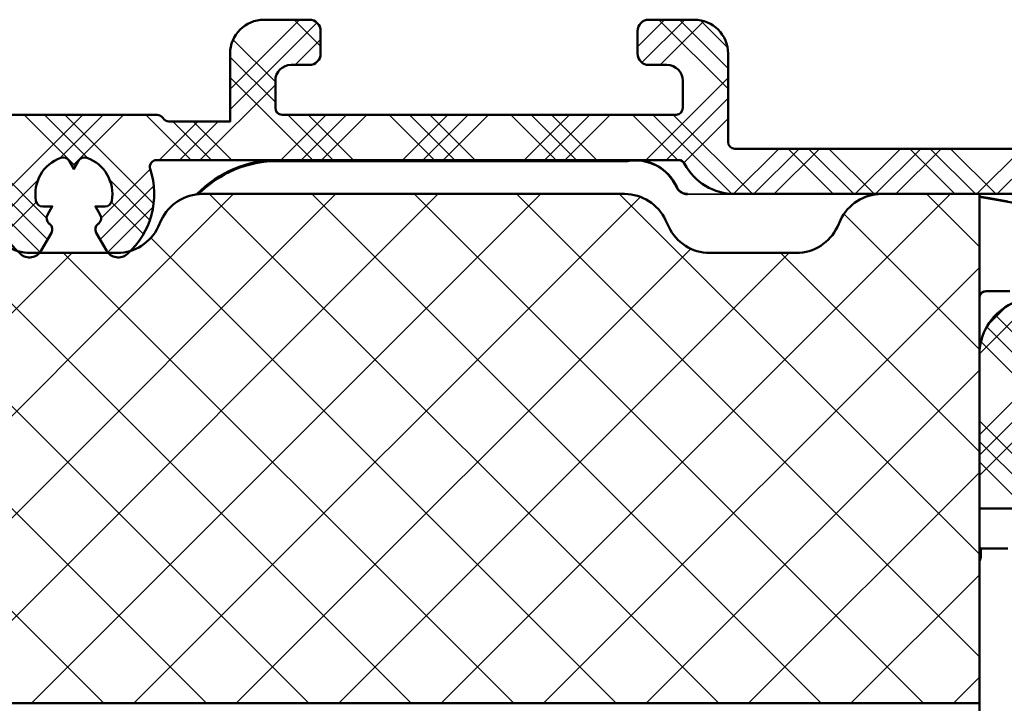
# Model space of a CAD drawing. Units: millimetres. Extents: x 2530 to 23610, y -349 to 3501.
# Drawn here: x 4898 to 4942, y 1300 to 1330 of the extents above; entities that cross this region are included whole.
import ezdxf

# ---------------------------------------------------------------- set-up
doc = ezdxf.new("R2010")
doc.units = ezdxf.units.MM
for name, color, linetype, lineweight in [('S02_Beschriftung', 1, 'Continuous', 25), ('S04_AL_Schraffur', 250, 'Continuous', 25), ('S09_KS_Kontur', 254, 'Continuous', 50), ('S10_KS_Schraffur', 252, 'Continuous', 25), ('S13_Zubehör_Kontur', 32, 'Continuous', 50), ('S14_Zubehör_Schraffur', 33, 'Continuous', 25)]:
    doc.layers.add(name, color=color, linetype=linetype, lineweight=lineweight)

# ---------------------------------------------------------------- blocks, each defined once
blk = doc.blocks.new('P0346710 PRF P BOD IVV AIR COMF 110-142')
at = {"layer": 'S10_KS_Schraffur'}
h = blk.add_hatch(dxfattribs=at)
h.set_pattern_fill('KUNSTSTOFF', color=256)
h.set_pattern_definition([(45, (2342.252077110597, -2631.624368372774), (-2.687005768508881, 2.687005768508881), []), (45, (2342.252077110597, -2630.724368372774), (-2.687005768508881, 2.687005768508881), []), (45, (2342.252077110597, -2629.824368372774), (-2.687005768508881, 2.687005768508881), []), (135, (2342.252077110597, -2630.724368372774), (-2.687005768508881, -2.68700576850888), []), (135, (2342.252077110597, -2629.824368372774), (-2.687005768508881, -2.68700576850888), []), (135, (2342.252077110597, -2628.924368372775), (-2.687005768508881, -2.68700576850888), [])])
edge = h.paths.add_edge_path()
edge.add_line((99.99999999999955, -13.89999999999964), (99.99999999999955, -7.099999999999909))
edge.add_arc((102.4999999999995, -7.099999999999909), 2.5, 58.07602624891388, 180, ccw=False)
edge.add_arc((103.9806218446406, -4.723498589697101), 0.2999999999998322, 238.0760262488108, 329.9999999999312)
edge.add_line((104.2404294657754, -4.873498589697192), (104.8339745962153, -3.845448267190477))
edge.add_arc((105.0937822173505, -3.995448267190113), 0.2999999999997245, 60.00000000004991, 150.0000000000499, ccw=False)
edge.add_line((105.2437822173501, -3.73564064605489), (105.4499999999994, -3.854700538378893))
edge.add_arc((105.5999999999995, -3.594892917243214), 0.3000000000003458, 240.000000000018, 299.9999999999819)
edge.add_line((105.7499999999995, -3.854700538378893), (106.0999999999995, -3.652627944163214))
edge.add_line((106.0999999999995, -3.652627944163214), (106.0999999999995, -4.056773132595481))
edge.add_arc((106.3999999999992, -4.056773132595481), 0.2999999999997272, 180, 240.0000000000499)
edge.add_line((106.2499999999995, -4.316580753730705), (106.4562177826488, -4.435640646054708))
edge.add_arc((106.3062177826487, -4.695448267189931), 0.299999999999952, -30.000000000100613, 59.99999999997459, ccw=False)
edge.add_line((106.5660254037839, -4.845448267190477), (106.5056624327021, -4.949999999999818))
edge.add_arc((106.7654700538374, -5.099999999999909), 0.299999999999952, 149.9999999999746, 270)
edge.add_line((106.7654700538374, -5.399999999999636), (108.9999999999995, -5.399999999999636))
edge.add_arc((109, -5.099999999999909), 0.2999999999997272, 269.9999999999131, 360)
edge.add_line((109.2999999999997, -5.099999999999909), (109.2999999999997, -4))
edge.add_arc((108.9999999999995, -4), 0.3000000000001819, 0, 90)
edge.add_line((108.9999999999995, -3.699999999999818), (108.5499999999997, -3.699999999999818))
edge.add_arc((108.5499999999997, -3.399999999999636), 0.3000000000001819, 180, 270, ccw=False)
edge.add_line((108.2499999999995, -3.399999999999636), (108.2499999999995, -3.16188021535163))
edge.add_arc((107.9499999999994, -3.16188021535163), 0.3000000000001819, 0, 59.99999999997463)
edge.add_line((108.0999999999995, -2.902072594216406), (107.7499999999995, -2.699999999999818))
edge.add_line((107.7499999999995, -2.699999999999818), (108.0999999999995, -2.49792740578323))
edge.add_arc((107.9499999999994, -2.238119784648006), 0.299999999999952, 300.0000000000254, 360)
edge.add_line((108.2499999999995, -2.238119784648006), (108.2499999999995, -2))
edge.add_arc((108.5499999999997, -2), 0.3000000000001819, 90, 180, ccw=False)
edge.add_line((108.5499999999997, -1.699999999999818), (108.9999999999995, -1.699999999999818))
edge.add_arc((108.9999999999995, -1.399999999999636), 0.3000000000001819, 270, 360)
edge.add_line((109.2999999999997, -1.399999999999636), (109.2999999999997, -0.3000000000001819))
edge.add_arc((108.9999999999995, -0.3000000000001819), 0.3000000000001819, 0, 90)
edge.add_line((108.9999999999995, 0), (106.7654700538374, 0))
edge.add_arc((106.7654700538374, -0.2999999999997272), 0.2999999999997272, 90, 210.0000000000254)
edge.add_line((106.5056624327021, -0.4499999999998181), (106.5660254037839, -0.5545517328096139))
edge.add_arc((106.3062177826491, -0.7045517328097048), 0.2999999999995581, -60.00000000004991, 30.00000000006878, ccw=False)
edge.add_line((106.4562177826488, -0.9643593539449284), (106.2499999999995, -1.083419246268932))
edge.add_arc((106.3999999999992, -1.343226867404155), 0.2999999999997245, 119.9999999999501, 180)
edge.add_line((106.0999999999995, -1.343226867404155), (106.0999999999995, -1.747372055837332))
edge.add_line((106.0999999999995, -1.747372055837332), (105.7499999999995, -1.545299461620743))
edge.add_arc((105.5999999999995, -1.805107082755967), 0.299999999999952, 59.99999999997463, 120.0000000000254)
edge.add_line((105.4499999999994, -1.545299461620743), (105.2437822173501, -1.664359353944747))
edge.add_arc((105.0937822173505, -1.404551732809523), 0.2999999999997245, 209.9999999999501, 299.99999999995015, ccw=False)
edge.add_line((104.8339745962153, -1.554551732809159), (104.0230562751867, -0.1499999999996362))
edge.add_arc((103.7632486540519, -0.2999999999997272), 0.2999999999995581, 30.00000000006878, 90.00000000008686)
edge.add_line((103.7632486540515, 0), (89.19128784747727, 0))
edge.add_arc((89.19128784747681, 2.499999999999545), 2.499999999999545, 207.6640044961937, 270.00000000001046, ccw=False)
edge.add_arc((86.71136849394952, 1.199999999999818), 0.300000000000234, 27.66400449612109, 89.99999999991316)
edge.add_line((86.71136849394998, 1.5), (63.65820994476735, 1.5))
edge.add_arc((63.65820994476735, 1.199999999999818), 0.3000000000001819, 90, 198.1610054840194)
edge.add_arc((59.99999999999955, -4.547473508864641e-13), 3.549999999999749, -48.26474252554311, 18.16100548402079, ccw=False)
edge.add_arc((61.96378455367358, -2.201374622083222), 0.6000000000001491, 209.9999999999878, 311.73525747447854, ccw=False)
edge.add_line((61.44416931140313, -2.501374622082949), (60.98868599666366, -1.712454378954135))
edge.add_arc((61.24849361779889, -1.562454378954044), 0.299999999999952, 128.626926558647, 210.0000000000254, ccw=False)
edge.add_arc((60.0000000000814, -7.321432349272072e-11), 1.699999999891401, 308.6269265580697, 310.2865606109705)
edge.add_arc((60.90525521664358, -1.067948029044601), 0.2999999999996604, 310.2865606115532, 390.0000000001006)
edge.add_line((61.16506283777881, -0.9179480290440551), (60.95262794416249, -0.5500000000001819))
edge.add_line((60.95262794416249, -0.5500000000001819), (61.37749773139512, -0.5500000000001819))
edge.add_arc((61.37749773139512, -0.25), 0.3000000000001819, 270, 349.7134393885017)
edge.add_arc((60, 0), 1.699999999999593, 349.7134393885181, 430.2865606114785)
edge.add_arc((60.47224251475063, 1.317948029043691), 0.3000000000003425, 70.28656061132669, 149.999999999856)
edge.add_line((60.21243489361586, 1.467948029044237), (59.99999999999955, 1.100000000000364))
edge.add_line((59.99999999999955, 1.100000000000364), (59.78756510638323, 1.467948029044237))
edge.add_arc((59.52775748524846, 1.317948029043691), 0.2999999999997855, 30.00000000014399, 109.7134393886733)
edge.add_arc((59.99999999999909, 0), 1.699999999999683, 109.7134393885215, 190.2865606114819)
edge.add_arc((58.62250226860397, -0.25), 0.3000000000000526, 190.2865606114983, 270)
edge.add_line((58.62250226860397, -0.5500000000001819), (59.0473720558366, -0.5500000000001819))
edge.add_line((59.0473720558366, -0.5500000000001819), (58.83493716222029, -0.9179480290440551))
edge.add_arc((59.09474478335551, -1.067948029044601), 0.3000000000001793, 149.9999999998994, 229.7134393884468)
edge.add_arc((59.99999999998863, 1.318767317570746e-11), 1.700000000003195, 229.7134393890886, 231.3730734418803)
edge.add_arc((58.75150638219975, -1.562454378954044), 0.300000000000176, -29.99999999998198, 51.373073441285214, ccw=False)
edge.add_line((59.01131400333543, -1.712454378954135), (58.55583068859596, -2.501374622082949))
edge.add_arc((58.03621544632551, -2.201374622083222), 0.5999999999996766, 228.2647425255214, 330.0000000000123, ccw=False)
edge.add_arc((59.99999999999909, -4.547473508864641e-13), 3.549999999999637, 161.8389945159792, 228.2647425255486, ccw=False)
edge.add_arc((56.34179005523129, 1.199999999999818), 0.3000000000000842, 341.8389945159806, 449.9999999999132)
edge.add_line((56.34179005523174, 1.5), (33.65820994476735, 1.5))
edge.add_arc((33.6582099447678, 1.199999999999818), 0.3000000000001819, 90.00000000008686, 198.1610054840194)
edge.add_arc((30, -4.547473508864641e-13), 3.549999999999749, -48.26474252554863, 18.16100548402079, ccw=False)
edge.add_arc((31.96378455367358, -2.201374622083222), 0.6000000000001491, 209.9999999999878, 311.73525747447854, ccw=False)
edge.add_line((31.44416931140313, -2.501374622082949), (30.98868599666366, -1.712454378954135))
edge.add_arc((31.24849361779889, -1.562454378954044), 0.299999999999952, 128.626926558647, 210.0000000000254, ccw=False)
edge.add_arc((30.00000000003365, -3.365130396559834e-11), 1.699999999952116, 308.6269265584945, 310.2865606113458)
edge.add_arc((30.90525521664404, -1.067948029044146), 0.2999999999993663, 310.2865606114869, 390.0000000000687)
edge.add_line((31.16506283777881, -0.9179480290440551), (30.95262794416249, -0.5500000000001819))
edge.add_line((30.95262794416249, -0.5500000000001819), (31.37749773139512, -0.5500000000001819))
edge.add_arc((31.37749773139512, -0.25), 0.3000000000001819, 270, 349.7134393885017)
edge.add_arc((30, 0), 1.699999999999593, 349.7134393885181, 430.2865606114785)
edge.add_arc((30.47224251475063, 1.317948029043691), 0.3000000000003425, 70.28656061132669, 149.999999999856)
edge.add_line((30.21243489361586, 1.467948029044237), (29.99999999999955, 1.099999999999909))
edge.add_line((29.99999999999955, 1.099999999999909), (29.78756510638323, 1.467948029044237))
edge.add_arc((29.52775748524846, 1.317948029043691), 0.2999999999997855, 30.00000000014399, 109.7134393886733)
edge.add_arc((29.99999999999909, 0), 1.699999999999683, 109.7134393885215, 190.2865606114819)
edge.add_arc((28.62250226860397, -0.25), 0.3000000000000526, 190.2865606114983, 270)
edge.add_line((28.62250226860397, -0.5500000000001819), (29.0473720558366, -0.5500000000001819))
edge.add_line((29.0473720558366, -0.5500000000001819), (28.83493716222029, -0.9179480290440551))
edge.add_arc((29.09474478335551, -1.067948029044601), 0.3000000000001793, 149.9999999998994, 229.7134393884468)
edge.add_arc((29.99999999999272, 1.818989403545856e-11), 1.700000000009657, 229.7134393890924, 231.3730734418778)
edge.add_arc((28.75150638219975, -1.562454378954044), 0.300000000000176, -30.00000000002541, 51.373073441285214, ccw=False)
edge.add_line((29.01131400333497, -1.712454378954135), (28.55583068859596, -2.501374622082949))
edge.add_arc((28.03621544632551, -2.201374622083222), 0.5999999999996766, 228.2647425255214, 330.0000000000123, ccw=False)
edge.add_arc((29.99999999999909, -4.547473508864641e-13), 3.549999999999637, 161.8389945159792, 228.2647425255486, ccw=False)
edge.add_arc((26.34179005523129, 1.199999999999818), 0.3000000000000842, 341.8389945159806, 449.9999999999132)
edge.add_line((26.34179005523174, 1.5), (8.799999999999727, 1.5))
edge.add_arc((8.799999999999727, 1.199999999999818), 0.3000000000001819, 90, 180)
edge.add_line((8.499999999999545, 1.199999999999818), (8.499999999999545, -0.8999999999996362))
edge.add_arc((8.799999999999727, -0.8999999999996362), 0.3000000000001819, 180, 270)
edge.add_line((8.799999999999727, -1.199999999999818), (9.799999999999727, -1.199999999999818))
edge.add_arc((9.799999999999727, -1.5), 0.3000000000001819, -57.99999999999358, 90, ccw=False)
edge.add_line((9.958975779269622, -1.754414428846758), (8.52991926423283, -2.647388047239474))
edge.add_arc((7.999999999999545, -1.799339951083311), 0.9999999999998193, 180, 302.0000000000119, ccw=False)
edge.add_line((6.999999999999545, -1.799339951083311), (6.999999999999545, 1.199999999999818))
edge.add_arc((6.699999999999363, 1.199999999999818), 0.3000000000001819, 0, 90)
edge.add_line((6.699999999999363, 1.5), (3.65820994476735, 1.5))
edge.add_arc((3.658209944767805, 1.199999999999818), 0.3000000000001819, 90.00000000008686, 198.1610054840194)
edge.add_arc((0, -4.547473508864641e-13), 3.549999999999749, -48.26474252554863, 18.16100548402079, ccw=False)
edge.add_arc((1.963784553673577, -2.201374622083222), 0.6000000000001491, 209.9999999999878, 311.73525747447854, ccw=False)
edge.add_line((1.44416931140313, -2.501374622082949), (0.9886859966636621, -1.712454378954135))
edge.add_arc((1.248493617798886, -1.562454378954044), 0.299999999999952, 128.626926558647, 210.0000000000254, ccw=False)
edge.add_arc((4.547473508864641e-13, 2.546585164964199e-11), 1.700000000019023, 308.6269265581248, 310.2865606109011)
edge.add_arc((0.9052552166435817, -1.067948029044601), 0.2999999999996604, 310.2865606115532, 390.0000000001006)
edge.add_line((1.165062837778805, -0.9179480290440551), (0.9526279441624865, -0.5500000000001819))
edge.add_line((0.9526279441624865, -0.5500000000001819), (1.377497731395124, -0.5500000000001819))
edge.add_arc((1.377497731395124, -0.25), 0.3000000000001819, 270, 349.7134393885017)
edge.add_arc((0, 0), 1.699999999999593, 349.7134393885181, 430.2865606114785)
edge.add_arc((0.4722425147506328, 1.317948029043691), 0.3000000000003425, 70.28656061132669, 149.999999999856)
edge.add_line((0.212434893615864, 1.467948029044237), (-4.547473508864641e-13, 1.100000000000364))
edge.add_line((-4.547473508864641e-13, 1.100000000000364), (-0.2124348936167735, 1.467948029044237))
edge.add_arc((-0.4722425147515423, 1.317948029043691), 0.2999999999997855, 30.00000000014399, 109.7134393886733)
edge.add_arc((-9.094947017729282e-13, 0), 1.699999999999683, 109.7134393885215, 190.2865606114819)
edge.add_arc((-1.377497731396033, -0.25), 0.3000000000000526, 190.2865606114983, 270)
edge.add_line((-1.377497731396033, -0.5500000000001819), (-0.952627944163396, -0.5500000000001819))
edge.add_line((-0.952627944163396, -0.5500000000001819), (-1.165062837779715, -0.9179480290440551))
edge.add_arc((-0.9052552166444912, -1.067948029044601), 0.3000000000001793, 149.9999999998994, 229.7134393884468)
edge.add_arc((-3.910827217623591e-11, -2.046363078989089e-11), 1.699999999959588, 229.7134393890684, 231.3730734419027)
edge.add_arc((-1.248493617800705, -1.562454378954044), 0.3000000000004599, -29.99999999998198, 51.37307344121729, ccw=False)
edge.add_line((-0.9886859966650263, -1.712454378954135), (-1.442994593554886, -2.49933995108313))
edge.add_arc((-1.962609835825788, -2.199339951083402), 0.6000000000000703, 270.0000000000434, 330.000000000034, ccw=False)
edge.add_line((-1.962609835825333, -2.799339951083311), (-3.328205004139363, -2.799339951083311))
edge.add_arc((-3.328205004139818, -2.199339951083402), 0.599999999999909, 235.0000000000279, 270.0000000000434, ccw=False)
edge.add_line((-3.672350865950193, -2.690831177656946), (-5.022072930905779, -1.745745613286999))
edge.add_arc((-4.850000000000364, -1.5), 0.3000000000003052, 90, 235.0000000000172, ccw=False)
edge.add_line((-4.850000000000364, -1.199999999999818), (-3.743327396849509, -1.199999999999818))
edge.add_arc((-3.743327396849509, -0.8999999999996362), 0.3000000000001819, 270, 373.5189076398233)
edge.add_arc((-1.818989403545856e-12, 0), 3.549999999998765, 161.8389945159815, 193.5189076398595, ccw=False)
edge.add_arc((-3.658209944768714, 1.199999999999818), 0.3000000000000842, 341.8389945159806, 449.9999999999132)
edge.add_line((-3.658209944768259, 1.5), (-6.133974596215921, 1.5))
edge.add_arc((-6.133974596216376, 2), 0.5, 149.9999999999897, 270.0000000000521, ccw=False)
edge.add_line((-6.566987298108415, 2.25), (-5.989637028918423, 3.25))
edge.add_arc((-5.556624327026384, 3), 0.4999999999998441, 90, 149.9999999999897, ccw=False)
edge.add_line((-5.556624327026384, 3.5), (6.699999999999363, 3.5))
edge.add_arc((6.699999999999363, 3.800000000000182), 0.3000000000001819, 270, 360)
edge.add_line((6.999999999999545, 3.800000000000182), (6.999999999999545, 4.918463141570101))
edge.add_arc((6.699999999999363, 4.918463141570101), 0.3000000000001819, 0, 91.99999999993149)
edge.add_line((6.689530150988958, 5.218280389676238), (0.9797828804244091, 5.018891621384682))
edge.add_arc((0.9623331320735815, 5.518587034894153), 0.4999999999999085, 231.9999999999349, 271.9999999999519, ccw=False)
edge.add_line((0.6545023944104287, 5.124581658091302), (-0.2846122522032601, 5.858298433132404))
edge.add_arc((-0.5924429898655035, 5.464293056329097), 0.4999999999995966, 52.00000000004908, 92.00000000005787)
edge.add_line((-0.6098927382172405, 5.963988469838114), (-3.906348469698059, 5.848873699099386))
edge.add_arc((-3.888898721346777, 5.349178285589915), 0.4999999999999244, 92.00000000000394, 171.9999999999632)
edge.add_line((-4.384032755717726, 5.418764836070295), (-4.408572728405488, 5.244153857416677))
edge.add_arc((-4.903706762775982, 5.313740407897058), 0.4999999999997602, 271.9999999999519, 351.9999999999559, ccw=False)
edge.add_line((-4.886257014425155, 4.814044994387586), (-5.749980814651281, 4.783883094654811))
edge.add_arc((-5.760450663661231, 5.083700342760949), 0.3000000000003806, 241.9999999998378, 271.99999999984465, ccw=False)
edge.add_line((-5.901292132497929, 4.818816064903331), (-7.184735781393556, 5.501235158027157))
edge.add_arc((-6.950000000000273, 5.942708954456066), 0.4999999999996688, 92.0000000000021, 241.999999999936, ccw=False)
edge.add_line((-6.967449748351555, 6.442404367965992), (-5.326351457993496, 6.499712783076575))
edge.add_arc((-5.343801206344779, 6.999408196586955), 0.5000000000008333, 272.0000000000003, 311.4005687537366)
edge.add_arc((-3.888898721346777, 5.349178285590369), 1.699999999999587, 92.00000000000142, 131.4005687537395, ccw=False)
edge.add_line((-3.948227865741046, 7.048142691522116), (-0.6517721342602272, 7.163257462260844))
edge.add_arc((-0.5924429898655035, 5.464293056328188), 1.70000000000021, 52.599431246283984, 92.00000000001558, ccw=False)
edge.add_arc((0.7438012063435053, 7.21199195719646), 0.499999999999428, 232.5994312461976, 271.9999999999537)
edge.add_line((0.7612509546943329, 6.712296543687444), (6.930201006594416, 6.927721026456311))
edge.add_arc((6.999999999999545, 4.928939372417972), 2.000000000000152, 1.3017142919125035e-11, 92.00000000000352, ccw=False)
edge.add_line((8.999999999999545, 4.928939372418427), (8.999999999999545, 3.800000000000182))
edge.add_arc((9.299999999999727, 3.800000000000182), 0.3000000000001819, 180, 270)
edge.add_line((9.299999999999727, 3.5), (11.78038475772883, 3.5))
edge.add_arc((11.78038475772928, 3.200000000000273), 0.2999999999997272, 30.00000000006878, 90.00000000008691, ccw=False)
edge.add_arc((12.30000000000018, 3.500000000000455), 0.3000000000007396, 209.9999999999385, 269.9999999999131)
edge.add_line((12.29999999999973, 3.199999999999818), (25.69999999999936, 3.199999999999818))
edge.add_arc((25.69999999999891, 3.5), 0.3000000000001819, 270.0000000000868, 330.0000000000933)
edge.add_arc((26.21961524226936, 3.199999999999818), 0.2999999999997855, 89.99999999982629, 149.999999999856, ccw=False)
edge.add_line((26.21961524227027, 3.5), (33.78038475772883, 3.5))
edge.add_arc((33.78038475772928, 3.200000000000273), 0.2999999999997272, 30.00000000006878, 90.00000000008691, ccw=False)
edge.add_arc((34.30000000000018, 3.500000000000455), 0.3000000000007396, 209.9999999999385, 269.9999999999131)
edge.add_line((34.29999999999973, 3.199999999999818), (55.59999999999945, 3.199999999999818))
edge.add_arc((55.599999999999, 3.5), 0.3000000000001819, 270.0000000000868, 330.0000000000933)
edge.add_arc((56.1196152422699, 3.199999999999818), 0.3000000000001793, 89.9999999999132, 149.9999999998994, ccw=False)
edge.add_line((56.11961524227036, 3.5), (63.68038475772892, 3.5))
edge.add_arc((63.68038475772937, 3.200000000000273), 0.2999999999997272, 30.00000000006878, 90.00000000008691, ccw=False)
edge.add_arc((64.19999999999982, 3.5), 0.3000000000001184, 209.9999999999067, 269.9999999999131)
edge.add_line((64.19999999999936, 3.199999999999818), (66.89999999999964, 3.199999999999818))
edge.add_line((66.89999999999964, 3.199999999999818), (66.89999999999964, 6.199999999999818))
edge.add_arc((68.39999999999964, 6.199999999999818), 1.5, 90, 180, ccw=False)
edge.add_line((68.39999999999964, 7.699999999999818), (70.39999999999964, 7.699999999999818))
edge.add_arc((70.39999999999964, 7.199999999999818), 0.5, 0, 90, ccw=False)
edge.add_line((70.89999999999964, 7.199999999999818), (70.89999999999964, 6.199999999999818))
edge.add_arc((70.39999999999964, 6.199999999999818), 0.5, 270, 360, ccw=False)
edge.add_line((70.39999999999964, 5.699999999999818), (69.59999999999945, 5.699999999999818))
edge.add_arc((69.59999999999945, 5), 0.6999999999998181, 90, 180)
edge.add_line((68.89999999999964, 5), (68.89999999999964, 3.800000000000182))
edge.add_arc((69.19999999999936, 3.800000000000182), 0.2999999999997272, 180, 270)
edge.add_line((69.19999999999936, 3.5), (86.59999999999945, 3.5))
edge.add_arc((86.59999999999945, 3.800000000000182), 0.3000000000001819, 270, 360)
edge.add_line((86.89999999999964, 3.800000000000182), (86.89999999999964, 5))
edge.add_arc((86.19999999999936, 5), 0.7000000000002728, 0, 90)
edge.add_line((86.19999999999936, 5.699999999999818), (85.39999999999964, 5.699999999999818))
edge.add_arc((85.39999999999964, 6.199999999999818), 0.5, 180, 270, ccw=False)
edge.add_line((84.89999999999964, 6.199999999999818), (84.89999999999964, 7.199999999999818))
edge.add_arc((85.39999999999964, 7.199999999999818), 0.5, 90, 180, ccw=False)
edge.add_line((85.39999999999964, 7.699999999999818), (87.39999999999964, 7.699999999999818))
edge.add_arc((87.39999999999964, 6.199999999999818), 1.5, 0, 90, ccw=False)
edge.add_line((88.89999999999964, 6.199999999999818), (88.89999999999964, 2.300000000000182))
edge.add_arc((89.19999999999936, 2.299999999999727), 0.2999999999997272, 179.9999999999131, 270)
edge.add_line((89.19999999999936, 2), (106.5999999999995, 2))
edge.add_arc((106.5999999999995, 2.300000000000182), 0.3000000000001819, 270, 360)
edge.add_line((106.8999999999996, 2.300000000000182), (106.8999999999996, 4.800000000000182))
edge.add_arc((106.5999999999995, 4.800000000000182), 0.3000000000001819, 0, 90)
edge.add_line((106.5999999999995, 5.100000000000364), (105.3999999999996, 5.100000000000364))
edge.add_arc((105.3999999999996, 5.600000000000364), 0.5, 180, 270, ccw=False)
edge.add_line((104.8999999999996, 5.600000000000364), (104.8999999999996, 6.600000000000364))
edge.add_arc((105.3999999999996, 6.600000000000364), 0.5, 90, 180, ccw=False)
edge.add_line((105.3999999999996, 7.100000000000364), (106.4717143142911, 7.100000000000364))
edge.add_arc((106.4717143142911, 8.099999999999909), 0.9999999999995453, 270, 315.572995999191)
edge.add_arc((107.8999999999996, 6.699999999999363), 1.000000000000642, 44.42700400080929, 135.572995999172, ccw=False)
edge.add_arc((109.3282856857072, 8.099999999999909), 0.9999999999993499, 224.4270040008641, 270.0000000000521)
edge.add_line((109.3282856857081, 7.100000000000364), (122.7999999999997, 7.100000000000364))
edge.add_arc((122.7999999999997, 6.600000000000364), 0.5, 0, 90, ccw=False)
edge.add_line((123.2999999999997, 6.600000000000364), (123.2999999999997, 5.600000000000364))
edge.add_arc((122.7999999999997, 5.600000000000364), 0.5, 270, 360, ccw=False)
edge.add_line((122.7999999999997, 5.100000000000364), (118.1485281374235, 5.100000000000364))
edge.add_arc((118.1485281374239, 4.599999999999909), 0.5000000000004547, 90.00000000005213, 160.5287793655461)
edge.add_arc((117.2999999999993, 4.899999999999636), 0.4000000000001911, 199.4712206344843, 340.5287793655374, ccw=False)
edge.add_arc((116.4514718625751, 4.599999999999909), 0.5000000000004532, 19.47122063445391, 89.99999999994789)
edge.add_line((116.4514718625755, 5.100000000000364), (109.1999999999994, 5.100000000000364))
edge.add_arc((109.1999999999994, 4.800000000000637), 0.2999999999997272, 90, 180.0000000000869)
edge.add_line((108.8999999999996, 4.800000000000182), (108.8999999999996, 2.300000000000182))
edge.add_arc((109.1999999999994, 2.299999999999727), 0.2999999999997272, 179.9999999999131, 270)
edge.add_line((109.1999999999994, 2), (112.2999999999997, 2))
edge.add_arc((112.2999999999997, 1.5), 0.5, 0, 90, ccw=False)
edge.add_line((112.7999999999997, 1.5), (112.7999999999997, 0.5))
edge.add_arc((112.2999999999997, 0.5), 0.5, 270, 360, ccw=False)
edge.add_line((112.2999999999997, 0), (111.5999999999995, 0))
edge.add_arc((111.5999999999999, -0.2999999999997272), 0.2999999999997272, 90.00000000008686, 180.0000000000869)
edge.add_line((111.2999999999997, -0.3000000000001819), (111.2999999999997, -5.100000000000364))
edge.add_arc((111.5999999999995, -5.100000000000364), 0.2999999999997272, 180, 270)
edge.add_line((111.5999999999995, -5.399999999999636), (120.4999999999995, -5.399999999999636))
edge.add_arc((120.5, -5.099999999999909), 0.2999999999997272, 269.9999999999131, 359.9999999999131)
edge.add_line((120.7999999999997, -5.100000000000364), (120.7999999999997, 1.100000000000364))
edge.add_arc((121.2999999999997, 1.100000000000364), 0.5, 90, 180, ccw=False)
edge.add_line((121.2999999999997, 1.600000000000364), (121.7999999999997, 1.600000000000364))
edge.add_arc((121.7999999999997, 1.100000000000364), 0.5, 0, 90, ccw=False)
edge.add_line((122.2999999999997, 1.100000000000364), (122.2999999999997, -4.095566465980482))
edge.add_arc((121.9999999999991, -4.095566465980028), 0.3000000000006366, 309.99999999995543, 359.99999999991314, ccw=False)
edge.add_line((122.1928362829053, -4.325379798916401), (121.5714424780622, -4.846791111375751))
edge.add_arc((121.6999999999998, -4.999999999999545), 0.2000000000002105, 130.0000000000724, 180.0000000001303)
edge.add_line((121.4999999999995, -5), (121.4999999999995, -5.100000000000364))
edge.add_arc((121.7999999999993, -5.099999999999909), 0.2999999999997272, 180.0000000000869, 270.0000000000868)
edge.add_line((121.7999999999997, -5.399999999999636), (122.7999999999997, -5.399999999999636))
edge.add_arc((122.7999999999997, -5.899999999999636), 0.5, 0, 90, ccw=False)
edge.add_line((123.2999999999997, -5.899999999999636), (123.2999999999997, -10.39999999999964))
edge.add_arc((122.7999999999997, -10.39999999999964), 0.5, 270, 360, ccw=False)
edge.add_line((122.7999999999997, -10.89999999999964), (120.6999999999998, -10.89999999999964))
edge.add_line((120.6999999999998, -10.89999999999964), (120.5498184800294, -15.56127080430451))
edge.add_arc((120.1999999999998, -15.55000000000018), 0.3499999999998632, 181.8453747990745, 358.15462520092314, ccw=False)
edge.add_line((119.8501815199697, -15.56127080430451), (119.6999999999994, -10.89999999999964))
edge.add_line((119.6999999999994, -10.89999999999964), (119.6999999999994, -9.899999999999636))
edge.add_arc((120.1999999999994, -9.899999999999636), 0.5, 90, 180, ccw=False)
edge.add_line((120.1999999999994, -9.399999999999636), (120.9999999999995, -9.399999999999636))
edge.add_arc((121, -9.099999999999909), 0.2999999999997272, 269.9999999999131, 359.9999999999131)
edge.add_line((121.2999999999997, -9.100000000000364), (121.2999999999997, -7.699999999999818))
edge.add_arc((120.9999999999995, -7.699999999999818), 0.3000000000001819, 0, 90)
edge.add_line((120.9999999999995, -7.399999999999636), (117.6999999999994, -7.399999999999636))
edge.add_arc((117.6999999999994, -7.699999999999818), 0.3000000000001819, 90, 180)
edge.add_line((117.3999999999996, -7.699999999999818), (117.3999999999996, -12.39999999999964))
edge.add_arc((116.8999999999996, -12.39999999999964), 0.5, 270, 360, ccw=False)
edge.add_line((116.8999999999996, -12.89999999999964), (115.8999999999996, -12.89999999999964))
edge.add_arc((115.8999999999996, -12.39999999999964), 0.5, 180, 270, ccw=False)
edge.add_line((115.3999999999996, -12.39999999999964), (115.3999999999996, -7.699999999999818))
edge.add_arc((115.0999999999995, -7.699999999999818), 0.3000000000001819, 0, 90)
edge.add_line((115.0999999999995, -7.399999999999636), (107.1484366623058, -7.399999999999636))
edge.add_arc((107.1484366623058, -7.100000000000364), 0.2999999999992724, 225.5846914028061, 270, ccw=False)
edge.add_arc((106.6585387137493, -7.599999999999909), 0.4000000000001338, 45.58469140277418, 280.4153085971876)
edge.add_arc((106.7850860680855, -8.288466242535833), 0.3000000000006323, 56.00000000011329, 100.41530859727868, ccw=False)
edge.add_line((106.9528439391265, -8.039754970768627), (110.6763458590458, -10.55128872823343))
edge.add_arc((110.5085879880048, -10.79999999999973), 0.2999999999996825, -119.99999999998192, 56.0000000000162, ccw=False)
edge.add_line((110.3585879880047, -11.05980762113541), (102.7499999999995, -6.666987298107415))
edge.add_arc((102.4999999999995, -7.099999999999909), 0.5000000000002379, 60.00000000001575, 180.0000000000521)
edge.add_line((101.9999999999995, -7.100000000000364), (101.9999999999995, -13.89999999999964))
edge.add_line((101.9999999999995, -13.89999999999964), (99.99999999999955, -13.89999999999964))
at = {"layer": 'S09_KS_Kontur'}
blk.add_line((99.99999999999955, -13.89999999999964), (101.9999999999995, -13.89999999999964), dxfattribs=at)
for points in [[(99.99999999999955, -13.89999999999964), (99.99999999999955, -7.099999999999909, -0.5885982759220094), (103.8219837898573, -4.978123740800584, 0.4240833740116012)], [(103.7632486540515, 0), (89.19128784747727, 0, -0.2789039971402898), (86.97707413897069, 1.339285714285325, 0.2789039971402897), (86.71136849394998, 1.5), (63.65820994476735, 1.5, 0.5104106707479876), (63.37315462439574, 1.10649350649328, -0.2982352829792171), (62.36319836120083, -2.649111833354254, -0.4755583509274093), (61.44416931140313, -2.501374622082949), (60.98868599666366, -1.712454378954135, -0.3707699816191468), (61.06121957512914, -1.328086222110869, 0.007241646233803823), (61.09923847735308, -1.296794035267794, 0.3625548809539298), (61.16506283777881, -0.9179480290440551), (60.95262794416249, -0.5500000000001819), (61.37749773139512, -0.5500000000001819, 0.3625548809538851), (61.67267581669421, -0.3035714285715585, 0.366804813549735), (60.57343733934113, 1.600365463838898, 0.3625548809539634), (60.21243489361586, 1.467948029044237), (59.99999999999955, 1.100000000000364), (59.78756510638323, 1.467948029044237, 0.3625548809539643), (59.42656266065796, 1.600365463838898, 0.3668048135497352), (58.32732418330488, -0.3035714285715585, 0.3625548809539488), (58.62250226860397, -0.5500000000001819), (59.0473720558366, -0.5500000000001819), (58.83493716222029, -0.9179480290440551, 0.3625548809539562), (58.90076152264601, -1.296794035267794, 0.007241646233327734), (58.93878042486995, -1.328086222110869, -0.370769981619126), (59.01131400333543, -1.712454378954135), (58.55583068859596, -2.501374622082949, -0.4755583509274083), (57.63680163879826, -2.649111833354254, -0.2982352829792171), (56.6268453756029, 1.10649350649328, 0.5104106707480157)], [(56.11961524227036, 3.5), (63.68038475772892, 3.5, -0.2679491924310938), (63.94019237886414, 3.350000000000364, 0.267949192431107), (64.19999999999936, 3.199999999999818), (66.89999999999964, 3.199999999999818), (66.89999999999964, 6.199999999999818, -0.414213562373095), (68.39999999999964, 7.699999999999818), (70.39999999999964, 7.699999999999818, -0.414213562373095), (70.89999999999964, 7.199999999999818), (70.89999999999964, 6.199999999999818, -0.414213562373095), (70.39999999999964, 5.699999999999818), (69.59999999999945, 5.699999999999818, 0.414213562373095), (68.89999999999964, 5), (68.89999999999964, 3.800000000000182, 0.414213562373095), (69.19999999999936, 3.5), (86.59999999999945, 3.5, 0.4142135623731283), (86.89999999999964, 3.800000000000182), (86.89999999999964, 5, 0.414213562373095), (86.19999999999936, 5.699999999999818), (85.39999999999964, 5.699999999999818, -0.414213562373095), (84.89999999999964, 6.199999999999818), (84.89999999999964, 7.199999999999818, -0.4142135623730951), (85.39999999999964, 7.699999999999818), (87.39999999999964, 7.699999999999818, -0.414213562373095), (88.89999999999964, 6.199999999999818), (88.89999999999964, 2.300000000000182, 0.4142135623731226), (89.19999999999936, 2), (106.5999999999995, 2, 0.4142135623731228)]]:
    blk.add_lwpolyline(points, format="xyb", dxfattribs=at)
blk.add_lwpolyline([(99.99999999999955, -42.89999999999964), (99.99999999999955, -13.89999999999964)], dxfattribs=at)
blk = doc.blocks.new('G0008384 MOUSSE L IVV COMF')
at = {"layer": 'S14_Zubehör_Schraffur'}
h = blk.add_hatch(dxfattribs=at)
h.set_pattern_fill('NETZ', color=256, scale=3.2, angle=45)
h.set_pattern_definition([(45, (605.775109002879, -2431.624368372973), (-2.262741699796952, 2.262741699796952), []), (135, (605.775109002879, -2431.624368372973), (-2.262741699796952, -2.262741699796952), [])])
edge = h.paths.add_edge_path()
edge.add_line((99.99999999984061, -22.4999999998472), (99.99999999984061, 2.137312549166381e-10))
edge.add_line((99.99999999984061, 2.137312549166381e-10), (95.67414052145591, 2.137312549166381e-10))
edge.add_arc((95.6741405214558, -1.999999999786269), 2, 89.99999999999675, 154.9999999999934)
edge.add_line((93.86152494738258, -1.154763476304652), (93.72607514109609, -1.44523652326734))
edge.add_arc((91.91345956702264, -0.5999999997861778), 2.000000000000034, 270.00000000000324, 335.0000000000079, ccw=False)
edge.add_line((91.91345956702276, -2.599999999786178), (88.08654043265892, -2.599999999786178))
edge.add_arc((88.08654043265904, -0.5999999997861778), 2, 204.9999999999921, 269.99999999999676, ccw=False)
edge.add_line((86.27392485858559, -1.44523652326734), (86.1384750522991, -1.154763476304652))
edge.add_arc((84.32585947822588, -1.999999999786269), 2.00000000000002, 25.00000000000663, 90.00000000000325)
edge.add_line((84.32585947822577, 2.137312549166381e-10), (65.67414052145591, 2.137312549166381e-10))
edge.add_arc((65.6741405214558, -1.999999999786269), 2, 89.99999999999675, 154.9999999999934)
edge.add_line((63.86152494738258, -1.154763476304652), (63.72607514109609, -1.44523652326734))
edge.add_arc((61.91345956702253, -0.5999999997861778), 2.000000000000137, 270.0000000000065, 335.00000000000927, ccw=False)
edge.add_line((61.91345956702276, -2.599999999786178), (58.08654043265892, -2.599999999786178))
edge.add_arc((58.08654043265915, -0.5999999997861778), 2, 204.9999999999907, 269.99999999999346, ccw=False)
edge.add_line((56.27392485858559, -1.44523652326734), (56.1384750522991, -1.154763476304652))
edge.add_arc((54.32585947822588, -1.999999999786269), 2.00000000000002, 25.00000000000663, 90.00000000000325)
edge.add_line((54.32585947822577, 2.137312549166381e-10), (35.67414052145591, 2.137312549166381e-10))
edge.add_arc((35.6741405214558, -1.999999999786269), 2, 89.99999999999675, 154.9999999999934)
edge.add_line((33.86152494738258, -1.154763476304652), (33.72607514109609, -1.44523652326734))
edge.add_arc((31.91345956702253, -0.5999999997861778), 2.000000000000137, 270.0000000000065, 335.00000000000927, ccw=False)
edge.add_line((31.91345956702276, -2.599999999786178), (28.08654043265892, -2.599999999786178))
edge.add_arc((28.08654043265915, -0.5999999997861778), 2, 204.9999999999907, 269.99999999999346, ccw=False)
edge.add_line((26.27392485858559, -1.44523652326734), (26.1384750522991, -1.154763476304652))
edge.add_arc((24.32585947822588, -1.999999999786269), 2.00000000000002, 25.00000000000663, 90.00000000000325)
edge.add_line((24.32585947822577, 2.137312549166381e-10), (10.49999999984061, 2.137312549166381e-10))
edge.add_line((10.49999999984061, 2.137312549166381e-10), (10.49999999984061, -8.670586703467961))
edge.add_arc((20.49999999984118, -8.670586703467507), 10.00000000000057, 180.0000000000026, 207.0000000000032)
edge.add_line((11.58993475795728, -13.21049170086371), (11.61006524172467, -13.24999999978627))
edge.add_arc((2.699999999841566, -17.78990499718111), 9.999999999999202, -2.6147972675971687e-12, 26.99999999999841, ccw=False)
edge.add_line((12.69999999984088, -17.78990499718157), (12.69999999984088, -22.4999999998472))
edge.add_line((12.69999999984088, -22.4999999998472), (99.99999999984061, -22.4999999998472))
edge = h.paths.add_edge_path()
edge.add_line((12.69999999984088, -31.4999999998472), (12.69999999984088, -31.69999999978609))
edge.add_arc((10.69999999984088, -31.69999999978609), 2, 270, 360, ccw=False)
edge.add_line((10.69999999984088, -33.69999999978609), (3.45750697285871, -33.69999999978609))
edge.add_arc((3.457506972858596, -31.699999999787), 1.999999999999091, 220.2976140360462, 270.00000000000324, ccw=False)
edge.add_line((1.932116446351529, -32.99351603820287), (1.339029440089462, -32.294112804012))
edge.add_arc((0.5620290137936763, -32.92361287354061), 1.000000000000175, 39.01324819660695, 129.0907585779343)
edge.add_line((-0.06852161439314841, -32.147464752823), (-2.261101256533266, -33.92873875684199))
edge.add_arc((-1.000000000159616, -35.48103499827675), 1.99999999999992, 129.0907585779425, 179.999999999987)
edge.add_line((-3.000000000159389, -35.4810349982763), (-3.000000000159389, -37.13358177279133))
edge.add_arc((-1.000000000158025, -37.13358177279088), 2.000000000001364, 180.000000000013, 203.5564643091129)
edge.add_arc((-12.00000000015814, -41.92941329610358), 9.999999999998762, -2.6147972675971687e-12, 23.556464309098487, ccw=False)
edge.add_line((-2.000000000159389, -41.92941329610403), (-2.000000000159389, -48.59999999978618))
edge.add_line((-2.000000000159389, -48.59999999978618), (1.421572875094853, -48.59999999978618))
edge.add_arc((1.421572875094512, -50.59999999978618), 2, 44.99999999999312, 89.99999999999022, ccw=False)
edge.add_line((2.835786437467732, -49.1857864374133), (4.249999999840611, -50.59999999978618))
edge.add_line((4.249999999840611, -50.59999999978618), (24.96404143345967, -50.59999999978618))
edge.add_arc((24.96404143345956, -48.59999999978663), 1.999999999999545, 270.0000000000032, 321.3178125465192)
edge.add_arc((28.08654043265881, -51.09999999978618), 2.000000000000109, 89.99999999999682, 141.3178125465131, ccw=False)
edge.add_line((28.08654043265892, -49.09999999978618), (31.91345956702276, -49.09999999978618))
edge.add_arc((31.91345956702264, -51.09999999978572), 1.999999999999545, 38.68218745348082, 89.99999999999682, ccw=False)
edge.add_arc((35.03595856622189, -48.59999999978618), 2.000000000000109, 218.6821874534869, 270.0000000000032)
edge.add_line((35.03595856622201, -50.59999999978618), (54.96404143345967, -50.59999999978618))
edge.add_arc((54.96404143345956, -48.59999999978663), 1.999999999999545, 270.0000000000032, 321.3178125465192)
edge.add_arc((58.08654043265881, -51.09999999978618), 2.000000000000109, 89.99999999999682, 141.3178125465131, ccw=False)
edge.add_line((58.08654043265892, -49.09999999978618), (61.91345956702276, -49.09999999978618))
edge.add_arc((61.91345956702264, -51.09999999978572), 1.999999999999545, 38.68218745348082, 89.99999999999682, ccw=False)
edge.add_arc((65.03595856622178, -48.59999999978618), 2.00000000000002, 218.682187453489, 270)
edge.add_line((65.03595856622178, -50.59999999978618), (84.96404143345967, -50.59999999978618))
edge.add_arc((84.96404143345956, -48.59999999978663), 1.999999999999545, 270.0000000000032, 321.3178125465192)
edge.add_arc((88.08654043265881, -51.09999999978618), 2.000000000000109, 89.99999999999682, 141.3178125465131, ccw=False)
edge.add_line((88.08654043265892, -49.09999999978618), (91.91345956702276, -49.09999999978618))
edge.add_arc((91.91345956702264, -51.09999999978572), 1.999999999999545, 38.68218745348082, 89.99999999999682, ccw=False)
edge.add_arc((95.03595856622161, -48.59999999978663), 1.999999999999603, 218.6821874534818, 269.9999999999984)
edge.add_line((95.03595856622155, -50.59999999978618), (99.99999999984061, -50.59999999978618))
edge.add_line((99.99999999984061, -50.59999999978618), (99.99999999984061, -31.4999999998472))
edge.add_line((99.99999999984061, -31.4999999998472), (12.69999999984088, -31.4999999998472))
at = {"layer": 'S13_Zubehör_Kontur'}
blk.add_line((12.69999999984088, -22.4999999998472), (99.99999999984061, -22.4999999998472), dxfattribs=at)
blk.add_lwpolyline([(99.99999999984061, -22.4999999998472), (99.99999999984061, 2.137312549166381e-10), (95.67414052145591, 2.137312549166381e-10, 0.2914734195860729), (93.86152494738258, -1.154763476304652), (93.72607514109609, -1.44523652326734, -0.2914734195860906), (91.91345956702276, -2.599999999786178), (88.08654043265892, -2.599999999786178, -0.2914734195860906), (86.27392485858559, -1.44523652326734), (86.1384750522991, -1.154763476304652, 0.2914734195860728), (84.32585947822577, 2.137312549166381e-10), (65.67414052145591, 2.137312549166381e-10, 0.2914734195860728), (63.86152494738258, -1.154763476304652), (63.72607514109609, -1.44523652326734, -0.2914734195860814), (61.91345956702276, -2.599999999786178), (58.08654043265892, -2.599999999786178, -0.2914734195860816), (56.27392485858559, -1.44523652326734)], format="xyb", dxfattribs=at)
blk = doc.blocks.new('Trennwand Comfort Ultra 50-82')
for p, q in [((87.10540105270411, 3.644374146460905e-06), (95.67416976842378, 2.273736754432321e-13)), ((87.10732112915116, -0.01307588637519075), (95.44581494788576, -0.01307588637519075))]:
    blk.add_line(p, q)
at = {"layer": 'S09_KS_Kontur'}
for p, q in [((69.01217782673825, 1.499999999717829), (84.80000000024688, 1.499999999717829)), ((69.01217782673825, 1.499999999717829), (69.01217782673825, 1.45636566076405)), ((69.01217782673825, 1.45636566076405), (84.45295022058076, 1.45636566076405)), ((86.83665709110551, 0.06408717595923008), (86.80788471962956, 0.0822478735040022)), ((86.81824101625057, 0.09119090367903482), (86.8404427790681, 0.07717747764536398)), ((86.8404427790681, 0.07717747764536398), (86.83665709110551, 0.06408717595923008)), ((99.99999999984084, -0.1046114695045617), (100.3520810468692, -0.1666928574918529)), ((99.99999999984084, -0.1179037101942413), (103.9845509820477, -0.8204875543658545)), ((101.2521038930306, -0.3253911685239927), (100.3520810468692, -0.1666928574918529)), ((101.3508826526547, -4.286909698595991), (100.2868982754801, -4.286909698595991)), ((100.2999885771662, -4.300000000282125), (100.2868982754801, -4.286909698595991)), ((100.2999885771662, -4.300000000282125), (101.3473751168892, -4.300000000282125)), ((100.0657349127102, -15.66573491274539), (100.0000000002472, -15.60000000028208)), ((100.0657349127102, -15.97884425289953), (99.99999999984084, -15.91310934003036)), ((100.0657349127102, -15.97884425289953), (100.0657349127102, -15.66573491274539)), ((101.2613276735603, -15.66655606903646), (100.0657349127102, -15.66573491274539))]:
    blk.add_line(p, q, dxfattribs=at)
for centre, radius, start, end in [((69.01217782673825, -3.500000000282171), 5.000000000000035, 90, 135.5729959922263), ((69.01217782673825, -3.500000000282171), 4.956365661046256, 90, 135.076455569471), ((84.80000000024734, -0.5000000002821707), 2.000000000000004, 23.92878458575612, 100.0262867387131), ((84.80000000024734, -0.5000000002821707), 1.986909698313862, 23.83723037192525, 100.0593452701901)]:
    blk.add_arc(centre, radius, start, end, dxfattribs=at)
for centre, major_axis, ratio, start_param, end_param in [((87.10353544118857, 0.4869287372246163), (-0.138912550051433, -0.4803373141606331), 0.9999587386802005, 6.001678917578502, 6.572285144857918), ((87.10732112915116, 0.5000190389107502), (-0.138912550051433, -0.4803373141606331), 0.9999587386802005, 6.001678917578502, 6.568509822978275), ((100.2869211220766, -4.586921122111789), (-0.2121481893392654, 0.2121481893392681), 0.9999238504775703, 5.497825219993211, 6.772053497688915), ((100.3000114237627, -4.600011423797923), (-0.2121481893392654, 0.2121481893392681), 0.9999238504775703, 5.497825219993093, 7.068545394366093), ((99.56537221471422, -15.97846251643546), (0.4571345318329715, -0.2036564363956246), 0.9989736409045451, 6.183539642484024, 6.701914624192997)]:
    blk.add_ellipse(centre, major_axis=major_axis, ratio=ratio, start_param=start_param, end_param=end_param, dxfattribs=at)
blk.add_open_spline([(84.45295022058076, 1.45636566076405), (84.45237513131292, 1.462899983710031), (84.45180004204508, 1.469455962448365)], degree=2, dxfattribs=at)
for points, knots in [([(86.62810060522611, 0.3112016873853918), (86.62780321268133, 0.3109727054022642), (86.6275058072381, 0.3107437379449038), (86.62572484469933, 0.3093727513503381), (86.62424097938697, 0.3082310794286514), (86.62275679187474, 0.3070897709887959), (86.62127437886988, 0.3059498271074972), (86.61979164443505, 0.3048102458394624), (86.61801268622935, 0.3034437310211615), (86.6177167721296, 0.3032164476287562), (86.61742084518187, 0.3029891787543875)], [0.05000207962524502, 0.05000207962524502, 0.05000207962524502, 0.05000207962524502, 0.06253998705525146, 0.06253998705525146, 0.1250799741105029, 0.1250799741105029, 0.1250799741105029, 0.1875451878014165, 0.1875451878014165, 0.2000083205180597, 0.2000083205180597, 0.2000083205180597, 0.2000083205180597]), ([(86.61742084518187, 0.3029891787543875), (86.63738460349828, 0.2578048207899428), (86.66393484811465, 0.2158275702538504), (86.72847585820841, 0.141026665576419), (86.7661116713291, 0.1086144069804504), (86.80788471962956, 0.0822478735040022)], [0, 0, 0, 0, 0.01481944690492923, 0.01481944690492923, 0.02963890535212817, 0.02963890535212817, 0.02963890535212817, 0.02963890535212817]), ([(86.81824101625057, 0.09119090367903482), (86.77658118442218, 0.117485976584021), (86.7390355712489, 0.149794440056894), (86.6746098990177, 0.2243411674362505), (86.6480822387582, 0.2661716573647936), (86.62810060522611, 0.3112016873853918)], [0, 0, 0, 0, 0.01477929363107163, 0.01477929363107163, 0.02955857762604601, 0.02955857762604601, 0.02955857762604601, 0.02955857762604601]), ([(86.80788471962956, 0.0822478735040022), (86.80817166814336, 0.082495463440182), (86.8084586054913, 0.0827430604242636), (86.8101836055755, 0.0842316556854712), (86.81162139918956, 0.08547282383733545), (86.8130589135269, 0.0867141682736019), (86.8144981486264, 0.08795699864890594), (86.8159371037807, 0.08920000573084508), (86.81766420328563, 0.09069242007603862), (86.81795261536968, 0.09094165834176238), (86.81824101625057, 0.09119090367903482)], [-0.2000083205180598, -0.2000083205180598, -0.2000083205180598, -0.2000083205180598, -0.1875451878014165, -0.1875451878014165, -0.1250799741105029, -0.1250799741105029, -0.1250799741105029, -0.06253998705525146, -0.06253998705525146, -0.0500020796252458, -0.0500020796252458, -0.0500020796252458, -0.0500020796252458])]:
    blk.add_open_spline(points, degree=3, knots=knots, dxfattribs=at)
blk = doc.blocks.new('IVV COMFORT Ultra 50-82')
at = {"layer": 'S02_Beschriftung'}
blk.add_blockref('Trennwand Comfort Ultra 50-82', (28.50000000016075, 57.90000000019359), dxfattribs=at)
at = {"layer": 'S13_Zubehör_Kontur'}
for name in ['P0346710 PRF P BOD IVV AIR COMF 110-142', 'G0008384 MOUSSE L IVV COMF']:
    blk.add_blockref(name, (28.50000000016098, 57.90000000019359), dxfattribs=at)

msp = doc.modelspace()

# ---------------------------------------------------------------- block references
at = {"layer": 'S04_AL_Schraffur'}
msp.add_blockref('IVV COMFORT Ultra 50-82', (4812.234626979924, 1264.897625663662), dxfattribs=at)

doc.saveas('drawing.dxf')
